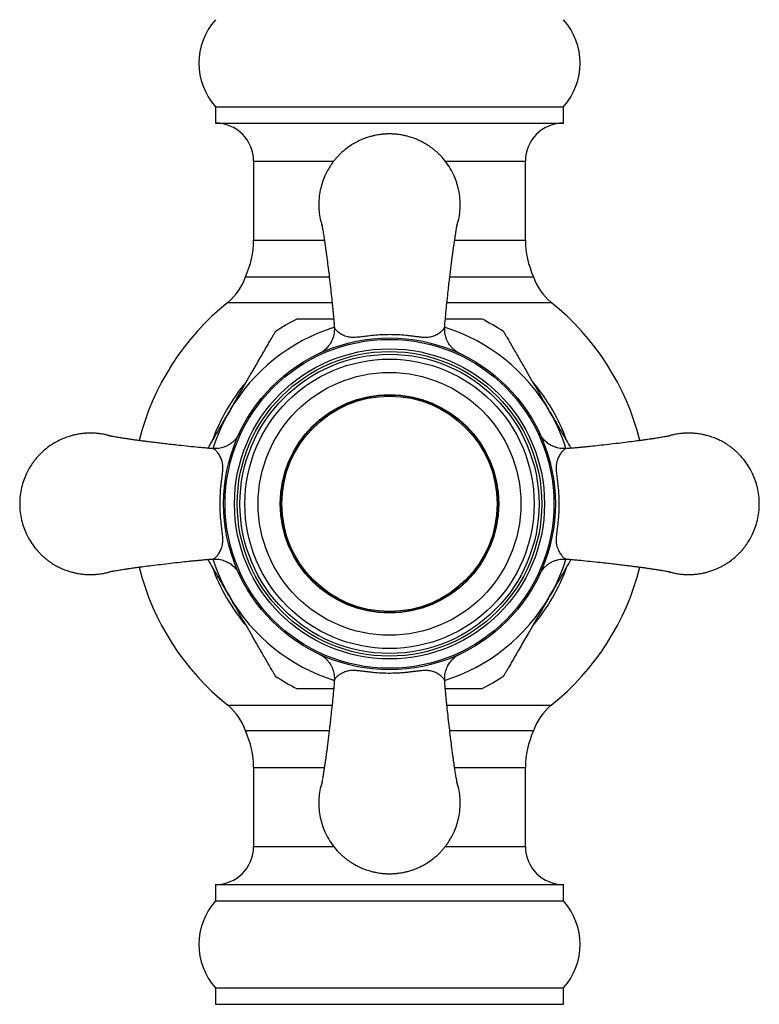
# Model space of a CAD drawing. Units: millimetres. Extents: x 80 to 1701, y 102 to 2296.
# Drawn here: x 423 to 491, y 1462 to 1553 of the extents above; entities that cross this region are included whole.
import ezdxf

# ---------------------------------------------------------------- set-up
doc = ezdxf.new("R2010")
doc.units = ezdxf.units.MM
doc.header["$LTSCALE"] = 8

msp = doc.modelspace()

# ---------------------------------------------------------------- linework, layer by layer
at = {"color": 7, "linetype": 'Continuous', "lineweight": 25}
for p, q in [((440.775, 1544.714), (440.775, 1543.214)), ((440.775, 1544.714), (472.775, 1544.714)), ((472.775, 1543.214), (472.775, 1544.714)), ((440.775, 1543.214), (472.775, 1543.214)), ((444.275, 1539.714), (444.275, 1532.459)), ((469.275, 1532.459), (469.275, 1539.714)), ((443.532, 1529.092), (451.225, 1529.092)), ((462.327, 1529.092), (470.019, 1529.092)), ((451.708, 1524.462), (451.717, 1524.429)), ((461.833, 1524.431), (461.842, 1524.462)), ((440.559, 1513.272), (440.528, 1513.281)), ((473.023, 1513.282), (472.99, 1513.273)), ((440.528, 1503.147), (440.561, 1503.156)), ((472.992, 1503.157), (473.023, 1503.148)), ((451.714, 1491.998), (451.707, 1491.966)), ((461.84, 1491.966), (461.827, 1492.001)), ((451.224, 1487.337), (443.532, 1487.337)), ((470.019, 1487.337), (462.325, 1487.337)), ((444.275, 1483.97), (444.275, 1476.714)), ((469.275, 1476.714), (469.275, 1483.97)), ((440.775, 1473.214), (440.775, 1471.714)), ((440.775, 1473.214), (472.775, 1473.214)), ((472.775, 1471.714), (472.775, 1473.214)), ((440.775, 1471.714), (472.775, 1471.714)), ((440.775, 1463.714), (440.775, 1462.214)), ((440.775, 1463.714), (472.775, 1463.714)), ((472.775, 1462.214), (472.775, 1463.714)), ((440.775, 1462.214), (472.775, 1462.214))]:
    msp.add_line(p, q, dxfattribs=at)
at = {"color": 8, "linetype": 'Continuous', "lineweight": 25}
for p, q in [((444.275, 1539.714), (451.646, 1539.714)), ((461.897, 1539.714), (469.275, 1539.714)), ((444.275, 1532.459), (450.778, 1532.459)), ((462.774, 1532.459), (469.275, 1532.459)), ((441.906, 1526.734), (451.492, 1526.734)), ((462.064, 1526.734), (471.645, 1526.734)), ((441.906, 1489.695), (451.485, 1489.695)), ((462.057, 1489.695), (471.645, 1489.695)), ((444.275, 1483.97), (450.777, 1483.97)), ((462.773, 1483.97), (469.275, 1483.97)), ((444.275, 1476.714), (451.653, 1476.714)), ((461.904, 1476.714), (469.275, 1476.714))]:
    msp.add_line(p, q, dxfattribs=at)
at = {"color": 7, "linetype": 'Continuous', "lineweight": 25}
for radius in [15.25, 15.116, 14.25, 14, 13.75, 13.3, 12.078, 10.05, 10, 9.9]:
    msp.add_circle((456.775, 1508.214), radius, dxfattribs=at)
for centre, radius, start, end in [((445.248, 1548.714), 6, 138.18969, 221.81031), ((468.303, 1548.714), 6, 318.18969, 41.81031), ((440.775, 1539.714), 3.5, 0, 90), ((472.775, 1539.714), 3.5, 90, 180), ((436.275, 1532.459), 8, 335.10807, 0), ((477.275, 1532.459), 8, 180, 204.89193), ((438.775, 1530.632), 5, 308.76201, 342.05734), ((474.775, 1530.632), 5, 197.94266, 231.23799), ((456.775, 1508.214), 23.75, 128.76201, 165.82492), ((456.775, 1508.214), 23.75, 14.17271, 51.23799), ((456.775, 1508.214), 18.99, 116.43328, 123.55695), ((456.775, 1508.214), 18.99, 56.43532, 63.55433), ((456.775, 1508.214), 23.75, 194.17742, 231.23799), ((456.775, 1508.214), 23.75, 308.76201, 345.82729), ((456.775, 1508.214), 18.99, 236.43535, 243.55458), ((456.775, 1508.214), 18.99, 296.43298, 303.55671), ((438.775, 1485.797), 5, 17.94266, 51.23799), ((474.775, 1485.797), 5, 128.76201, 162.05734), ((436.275, 1483.97), 8, 0, 24.89193), ((477.275, 1483.97), 8, 155.10807, 180), ((440.775, 1476.714), 3.5, 270, 0), ((472.775, 1476.714), 3.5, 180, 270), ((445.248, 1467.714), 6, 138.18969, 221.81031), ((468.303, 1467.714), 6, 318.18969, 41.81031)]:
    msp.add_arc(centre, radius, start, end, dxfattribs=at)
at = {"color": 8, "linetype": 'Continuous', "lineweight": 25}
for radius, start, end in [(17, 107.34996, 150), (17, 30, 72.65146), (17.294, 139.54631, 160.48504), (17.294, 19.56108, 40.50163), (17, 150, 162.68367), (17, 17.34431, 30), (17.294, 199.5387, 220.47697), (17, 197.32066, 210), (17.294, 319.56824, 340.51017), (17, 330, 342.65386), (17, 210, 252.65299), (17, 287.3084, 330)]:
    msp.add_arc((456.775, 1508.214), radius, start, end, dxfattribs=at)
at = {"color": 7, "linetype": 'Continuous', "lineweight": 25}
for points, knots in [([(463.275, 1535.714), (463.266, 1535.974), (463.249, 1536.481), (463.114, 1537.21), (462.916, 1537.881), (462.639, 1538.551), (462.281, 1539.199), (461.846, 1539.802), (461.46, 1540.229), (461.153, 1540.523), (460.93, 1540.716), (460.71, 1540.89), (460.496, 1541.047), (460.287, 1541.186), (460.007, 1541.358), (459.669, 1541.541), (459.312, 1541.702), (459.027, 1541.814), (458.8, 1541.892), (458.592, 1541.957), (458.403, 1542.008), (458.234, 1542.049), (458.053, 1542.089), (457.856, 1542.125), (457.649, 1542.156), (457.445, 1542.181), (457.286, 1542.195), (457.161, 1542.203), (457.073, 1542.208), (456.98, 1542.211), (456.878, 1542.214), (456.795, 1542.215), (456.73, 1542.214), (456.685, 1542.214), (456.638, 1542.213), (456.589, 1542.212), (456.52, 1542.21), (456.442, 1542.206), (456.339, 1542.2), (456.23, 1542.192), (456.118, 1542.181), (455.981, 1542.166), (455.805, 1542.143), (455.6, 1542.108), (455.357, 1542.06), (455.07, 1541.99), (454.697, 1541.878), (454.386, 1541.762), (454.154, 1541.663), (454.014, 1541.6), (453.867, 1541.528), (453.712, 1541.448), (453.55, 1541.359), (453.381, 1541.259), (453.092, 1541.076), (452.676, 1540.774), (452.307, 1540.443), (452.07, 1540.2), (451.962, 1540.084), (451.854, 1539.962), (451.747, 1539.834), (451.64, 1539.7), (451.534, 1539.561), (451.366, 1539.325), (451.144, 1538.976), (450.877, 1538.468), (450.635, 1537.881), (450.436, 1537.21), (450.306, 1536.481), (450.259, 1535.714), (450.308, 1534.949), (450.414, 1534.306), (450.53, 1533.935), (450.573, 1533.8)], [0, 0, 0, 0, 0.0348651, 0.06792, 0.0991643, 0.1285977, 0.1650143, 0.198213, 0.2281927, 0.2420377, 0.2552257, 0.2677569, 0.279631, 0.2908482, 0.3014084, 0.3236964, 0.3423358, 0.354024, 0.3647385, 0.3744793, 0.3832464, 0.3910396, 0.3978591, 0.4079965, 0.4179707, 0.4258909, 0.4355661, 0.4394281, 0.4427704, 0.4473139, 0.4518997, 0.4564885, 0.4585025, 0.4605107, 0.4625632, 0.4648296, 0.4671363, 0.4717142, 0.475392, 0.4809533, 0.486415, 0.4904847, 0.4993525, 0.510272, 0.5184074, 0.5325466, 0.5499563, 0.5706358, 0.5769931, 0.583833, 0.5911555, 0.5989606, 0.6072483, 0.6160185, 0.6252714, 0.6531956, 0.684765, 0.6916694, 0.6987594, 0.7060351, 0.7134965, 0.7211435, 0.7289762, 0.7369945, 0.7599969, 0.7844022, 0.8138355, 0.8450795, 0.8781339, 0.9129983, 0.947864, 0.9809192, 1, 1, 1, 1]), ([(462.978, 1533.8), (463.02, 1533.935), (463.136, 1534.306), (463.247, 1534.949), (463.266, 1535.455), (463.275, 1535.714)], [0, 0, 0, 0, 0.2193, 0.599246, 1, 1, 1, 1]), ([(450.52, 1534.015), (450.519, 1534.016), (450.519, 1534.02), (450.522, 1534.01), (450.526, 1533.994), (450.53, 1533.975), (450.534, 1533.956), (450.544, 1533.905), (450.562, 1533.815), (450.583, 1533.699), (450.61, 1533.551), (450.643, 1533.361), (450.681, 1533.132), (450.721, 1532.889), (450.756, 1532.663), (450.783, 1532.49), (450.8, 1532.372), (450.811, 1532.294), (450.83, 1532.168), (450.86, 1531.961), (450.905, 1531.646), (450.958, 1531.264), (451.027, 1530.745), (451.114, 1530.065), (451.217, 1529.225), (451.322, 1528.355), (451.418, 1527.489), (451.492, 1526.794), (451.545, 1526.268), (451.582, 1525.887), (451.614, 1525.528), (451.646, 1525.168), (451.679, 1524.797), (451.699, 1524.551), (451.709, 1524.428)], [0, 0, 0, 0, 0.003306, 0.029682, 0.050821, 0.066781, 0.078892, 0.104661, 0.133467, 0.154831, 0.180025, 0.209381, 0.237918, 0.268695, 0.294434, 0.313559, 0.32607, 0.334639, 0.345058, 0.368445, 0.398632, 0.434009, 0.471168, 0.534644, 0.603883, 0.677963, 0.7482, 0.811071, 0.845937, 0.877156, 0.904739, 0.933785, 0.96696, 1, 1, 1, 1]), ([(461.843, 1524.43), (461.853, 1524.557), (461.877, 1524.843), (461.919, 1525.301), (461.976, 1525.912), (462.052, 1526.669), (462.14, 1527.505), (462.223, 1528.253), (462.292, 1528.853), (462.355, 1529.388), (462.418, 1529.9), (462.477, 1530.378), (462.533, 1530.819), (462.583, 1531.191), (462.631, 1531.541), (462.682, 1531.905), (462.74, 1532.3), (462.801, 1532.703), (462.859, 1533.071), (462.91, 1533.373), (462.95, 1533.607), (462.982, 1533.78), (463.004, 1533.896), (463.016, 1533.953), (463.02, 1533.974), (463.024, 1533.992), (463.029, 1534.009), (463.031, 1534.019), (463.031, 1534.016), (463.031, 1534.015)], [0, 0, 0, 0, 0.034975, 0.078598, 0.119041, 0.19001, 0.26505, 0.319921, 0.369132, 0.41023, 0.449179, 0.492486, 0.52506, 0.556565, 0.58715, 0.621284, 0.660714, 0.705336, 0.749896, 0.790873, 0.828421, 0.862647, 0.893203, 0.919986, 0.932189, 0.947892, 0.968885, 0.995225, 1, 1, 1, 1]), ([(448.324, 1525.214), (448.324, 1525.214), (448.323, 1525.214), (448.412, 1525.214), (448.578, 1525.214), (448.842, 1525.214), (449.17, 1525.214), (449.507, 1525.214), (449.942, 1525.214), (450.507, 1525.214), (451.12, 1525.214), (451.495, 1525.214), (451.642, 1525.214)], [0, 0, 0, 0, 0.061735, 0.142486, 0.225348, 0.332488, 0.442698, 0.52231, 0.602559, 0.766559, 0.90849, 1, 1, 1, 1]), ([(461.911, 1525.214), (461.988, 1525.214), (462.248, 1525.214), (462.68, 1525.214), (463.204, 1525.214), (463.701, 1525.214), (464.162, 1525.214), (464.568, 1525.214), (464.908, 1525.214), (465.121, 1525.214), (465.225, 1525.214), (465.229, 1525.214), (465.231, 1525.214)], [0, 0, 0, 0, 0.0475989, 0.1611148, 0.2764698, 0.3927399, 0.5064593, 0.6220517, 0.7359905, 0.8540676, 0.9352728, 1, 1, 1, 1]), ([(442.053, 1516.714), (442.221, 1517.005), (442.557, 1517.588), (443.063, 1518.463), (443.568, 1519.338), (444.022, 1520.124), (444.422, 1520.817), (444.77, 1521.42), (445.111, 1522.011), (445.412, 1522.532), (445.669, 1522.977), (445.879, 1523.342), (446.061, 1523.656), (446.187, 1523.875), (446.258, 1523.997), (446.286, 1524.047), (446.281, 1524.038), (446.28, 1524.037)], [0, 0, 0, 0, 0.09758, 0.195413, 0.294173, 0.393352, 0.463969, 0.534902, 0.607219, 0.680278, 0.735924, 0.792352, 0.84809, 0.905547, 0.946461, 0.988514, 1, 1, 1, 1]), ([(451.693, 1524.461), (451.698, 1524.405), (451.71, 1524.259), (451.696, 1524.025), (451.658, 1523.766), (451.593, 1523.519), (451.508, 1523.287), (451.403, 1523.072), (451.284, 1522.875), (451.153, 1522.698), (451.016, 1522.542), (450.876, 1522.407), (450.739, 1522.293), (450.611, 1522.201), (450.503, 1522.132), (450.42, 1522.084), (450.365, 1522.055), (450.333, 1522.038), (450.322, 1522.033), (450.318, 1522.031)], [0, 0, 0, 0, 0.056444, 0.146095, 0.233379, 0.318238, 0.400558, 0.480154, 0.556769, 0.630046, 0.699508, 0.764518, 0.824213, 0.877374, 0.921866, 0.953453, 0.9731, 0.987883, 1, 1, 1, 1]), ([(463.238, 1522.028), (463.236, 1522.029), (463.229, 1522.033), (463.198, 1522.049), (463.141, 1522.079), (463.044, 1522.134), (462.905, 1522.224), (462.727, 1522.36), (462.544, 1522.531), (462.377, 1522.724), (462.232, 1522.93), (462.106, 1523.152), (462, 1523.395), (461.919, 1523.655), (461.867, 1523.925), (461.843, 1524.196), (461.852, 1524.375), (461.857, 1524.461)], [0, 0, 0, 0, 0.0065225, 0.021037, 0.0440697, 0.0740977, 0.1336714, 0.2095032, 0.297377, 0.3840045, 0.4639102, 0.549739, 0.6384379, 0.7290114, 0.8208025, 0.9134036, 1, 1, 1, 1]), ([(467.272, 1524.034), (467.27, 1524.037), (467.265, 1524.046), (467.296, 1523.993), (467.364, 1523.875), (467.48, 1523.673), (467.663, 1523.357), (467.915, 1522.92), (468.216, 1522.399), (468.523, 1521.867), (468.826, 1521.342), (469.141, 1520.797), (469.519, 1520.141), (469.962, 1519.375), (470.468, 1518.498), (470.981, 1517.609), (471.325, 1517.013), (471.498, 1516.714)], [0, 0, 0, 0, 0.014497, 0.054915, 0.096472, 0.146924, 0.198832, 0.271937, 0.347031, 0.410022, 0.473515, 0.538172, 0.603096, 0.701334, 0.800043, 0.89988, 1, 1, 1, 1]), ([(440.094, 1513.321), (440.247, 1513.586), (440.576, 1514.156), (441.09, 1515.047), (441.591, 1515.913), (441.912, 1516.47), (442.053, 1516.714)], [0, 0, 0, 0, 0.237824, 0.511379, 0.785969, 1, 1, 1, 1]), ([(471.498, 1516.714), (471.716, 1516.337), (472.08, 1515.707), (472.588, 1514.827), (473.021, 1514.076), (473.312, 1513.572), (473.456, 1513.323), (473.458, 1513.32)], [0, 0, 0, 0, 0.331478, 0.55245, 0.773954, 0.997542, 1, 1, 1, 1]), ([(429.275, 1514.714), (429.26, 1514.714), (429.23, 1514.714), (429.185, 1514.714), (429.138, 1514.713), (429.089, 1514.712), (429.02, 1514.71), (428.942, 1514.706), (428.839, 1514.7), (428.73, 1514.692), (428.618, 1514.681), (428.481, 1514.666), (428.305, 1514.643), (428.1, 1514.608), (427.857, 1514.56), (427.57, 1514.49), (427.197, 1514.378), (426.886, 1514.262), (426.654, 1514.163), (426.514, 1514.1), (426.367, 1514.028), (426.212, 1513.948), (426.05, 1513.859), (425.881, 1513.759), (425.592, 1513.576), (425.176, 1513.274), (424.807, 1512.943), (424.57, 1512.7), (424.462, 1512.584), (424.354, 1512.462), (424.247, 1512.334), (424.14, 1512.2), (424.034, 1512.061), (423.866, 1511.825), (423.644, 1511.476), (423.377, 1510.968), (423.135, 1510.381), (422.936, 1509.71), (422.806, 1508.981), (422.76, 1508.214), (422.806, 1507.448), (422.936, 1506.719), (423.135, 1506.047), (423.412, 1505.378), (423.77, 1504.73), (424.205, 1504.127), (424.59, 1503.7), (424.898, 1503.406), (425.121, 1503.213), (425.34, 1503.039), (425.555, 1502.882), (425.764, 1502.743), (426.043, 1502.571), (426.381, 1502.388), (426.739, 1502.226), (427.024, 1502.115), (427.25, 1502.037), (427.459, 1501.972), (427.648, 1501.921), (427.817, 1501.879), (427.997, 1501.84), (428.195, 1501.804), (428.401, 1501.772), (428.605, 1501.748), (428.765, 1501.734), (428.89, 1501.726), (428.978, 1501.721), (429.071, 1501.717), (429.173, 1501.715), (429.256, 1501.714), (429.32, 1501.715), (429.366, 1501.715), (429.413, 1501.716), (429.462, 1501.717), (429.53, 1501.719), (429.609, 1501.723), (429.712, 1501.729), (429.821, 1501.737), (429.933, 1501.748), (430.069, 1501.763), (430.246, 1501.786), (430.451, 1501.82), (430.693, 1501.87), (430.935, 1501.926), (431.114, 1501.982), (431.192, 1502.006)], [0, 0, 0, 0, 0.002014, 0.004022, 0.006074, 0.008341, 0.010647, 0.015225, 0.018903, 0.024464, 0.029925, 0.033995, 0.042862, 0.053781, 0.061916, 0.076055, 0.093464, 0.114142, 0.1205, 0.127339, 0.134661, 0.142466, 0.150753, 0.159523, 0.168776, 0.196699, 0.228267, 0.235171, 0.242261, 0.249536, 0.256997, 0.264644, 0.272476, 0.280494, 0.303496, 0.3279, 0.357332, 0.388575, 0.421628, 0.456491, 0.491355, 0.524409, 0.555652, 0.585084, 0.621499, 0.654696, 0.684674, 0.698518, 0.711706, 0.724236, 0.73611, 0.747327, 0.757886, 0.780173, 0.798812, 0.8105, 0.821214, 0.830954, 0.839721, 0.847514, 0.854333, 0.86447, 0.874444, 0.882364, 0.892038, 0.8959, 0.899242, 0.903786, 0.908371, 0.91296, 0.914974, 0.916982, 0.919034, 0.921301, 0.923607, 0.928185, 0.931863, 0.937424, 0.942885, 0.946955, 0.955822, 0.966741, 0.974876, 0.989015, 1, 1, 1, 1]), ([(431.192, 1514.424), (431.157, 1514.436), (431.059, 1514.466), (430.903, 1514.508), (430.734, 1514.549), (430.553, 1514.588), (430.356, 1514.625), (430.149, 1514.656), (429.945, 1514.681), (429.786, 1514.695), (429.661, 1514.703), (429.573, 1514.708), (429.498, 1514.711), (429.426, 1514.713), (429.373, 1514.714), (429.321, 1514.714), (429.291, 1514.714), (429.275, 1514.714)], [0, 0, 0, 0, 0.0578212, 0.158543, 0.2480772, 0.3264237, 0.4428893, 0.5574801, 0.6484729, 0.7596287, 0.803998, 0.8423964, 0.8945946, 0.92005, 0.9530108, 0.9764776, 1, 1, 1, 1]), ([(440.56, 1513.282), (440.433, 1513.292), (440.147, 1513.316), (439.689, 1513.358), (439.078, 1513.416), (438.321, 1513.491), (437.485, 1513.579), (436.737, 1513.662), (436.136, 1513.731), (435.602, 1513.794), (435.089, 1513.857), (434.612, 1513.916), (434.171, 1513.972), (433.799, 1514.022), (433.448, 1514.07), (433.085, 1514.121), (432.69, 1514.179), (432.287, 1514.24), (431.919, 1514.299), (431.617, 1514.349), (431.383, 1514.389), (431.21, 1514.421), (431.094, 1514.444), (431.037, 1514.455), (431.016, 1514.46), (430.997, 1514.464), (430.981, 1514.468), (430.971, 1514.47), (430.974, 1514.47), (430.975, 1514.47)], [0, 0, 0, 0, 0.034975, 0.078598, 0.119041, 0.19001, 0.26505, 0.319921, 0.369132, 0.41023, 0.449179, 0.492486, 0.52506, 0.556565, 0.58715, 0.621284, 0.660714, 0.705336, 0.749896, 0.790873, 0.828421, 0.862647, 0.893203, 0.919986, 0.932189, 0.947892, 0.968885, 0.995225, 1, 1, 1, 1]), ([(442.962, 1514.677), (442.961, 1514.675), (442.957, 1514.668), (442.941, 1514.637), (442.911, 1514.58), (442.856, 1514.483), (442.766, 1514.344), (442.63, 1514.166), (442.459, 1513.983), (442.266, 1513.816), (442.06, 1513.671), (441.838, 1513.545), (441.594, 1513.439), (441.335, 1513.358), (441.065, 1513.306), (440.794, 1513.282), (440.615, 1513.291), (440.529, 1513.296)], [0, 0, 0, 0, 0.0065225, 0.021037, 0.0440697, 0.0740977, 0.1336714, 0.2095032, 0.297377, 0.3840045, 0.4639102, 0.549739, 0.6384379, 0.7290114, 0.8208025, 0.9134036, 1, 1, 1, 1]), ([(473.022, 1513.297), (472.966, 1513.292), (472.82, 1513.28), (472.586, 1513.294), (472.327, 1513.332), (472.08, 1513.396), (471.848, 1513.482), (471.633, 1513.587), (471.436, 1513.706), (471.259, 1513.837), (471.103, 1513.974), (470.968, 1514.114), (470.854, 1514.251), (470.762, 1514.378), (470.692, 1514.487), (470.645, 1514.57), (470.616, 1514.625), (470.599, 1514.657), (470.594, 1514.667), (470.592, 1514.672)], [0, 0, 0, 0, 0.056444, 0.146095, 0.233379, 0.318238, 0.400558, 0.480154, 0.556769, 0.630046, 0.699508, 0.764518, 0.824213, 0.877374, 0.921866, 0.953453, 0.9731, 0.987883, 1, 1, 1, 1]), ([(482.576, 1514.47), (482.577, 1514.47), (482.581, 1514.471), (482.571, 1514.468), (482.555, 1514.464), (482.536, 1514.46), (482.517, 1514.456), (482.466, 1514.445), (482.376, 1514.428), (482.26, 1514.406), (482.112, 1514.38), (481.922, 1514.347), (481.693, 1514.308), (481.45, 1514.269), (481.224, 1514.234), (481.051, 1514.207), (480.933, 1514.19), (480.855, 1514.178), (480.729, 1514.16), (480.521, 1514.13), (480.207, 1514.085), (479.825, 1514.032), (479.306, 1513.963), (478.626, 1513.876), (477.786, 1513.773), (476.916, 1513.668), (476.05, 1513.571), (475.355, 1513.498), (474.829, 1513.445), (474.448, 1513.408), (474.089, 1513.376), (473.729, 1513.344), (473.358, 1513.311), (473.112, 1513.291), (472.989, 1513.28)], [0, 0, 0, 0, 0.003306, 0.029682, 0.050821, 0.066781, 0.078892, 0.104661, 0.133467, 0.154831, 0.180025, 0.209381, 0.237918, 0.268695, 0.294434, 0.313559, 0.32607, 0.334639, 0.345058, 0.368445, 0.398632, 0.434009, 0.471168, 0.534644, 0.603883, 0.677963, 0.7482, 0.811071, 0.845937, 0.877156, 0.904739, 0.933785, 0.96696, 1, 1, 1, 1]), ([(484.275, 1501.714), (484.29, 1501.714), (484.32, 1501.715), (484.366, 1501.715), (484.413, 1501.716), (484.462, 1501.717), (484.53, 1501.719), (484.609, 1501.723), (484.712, 1501.729), (484.821, 1501.737), (484.933, 1501.748), (485.069, 1501.763), (485.246, 1501.786), (485.451, 1501.82), (485.694, 1501.869), (485.981, 1501.939), (486.354, 1502.051), (486.665, 1502.167), (486.897, 1502.266), (487.036, 1502.329), (487.184, 1502.401), (487.339, 1502.481), (487.501, 1502.57), (487.67, 1502.67), (487.959, 1502.853), (488.374, 1503.155), (488.744, 1503.486), (488.981, 1503.729), (489.089, 1503.845), (489.197, 1503.967), (489.304, 1504.095), (489.411, 1504.229), (489.516, 1504.368), (489.684, 1504.604), (489.906, 1504.953), (490.173, 1505.46), (490.416, 1506.048), (490.615, 1506.719), (490.745, 1507.448), (490.791, 1508.214), (490.745, 1508.981), (490.615, 1509.71), (490.416, 1510.381), (490.139, 1511.051), (489.781, 1511.699), (489.346, 1512.302), (488.96, 1512.729), (488.653, 1513.023), (488.43, 1513.216), (488.21, 1513.39), (487.996, 1513.547), (487.787, 1513.686), (487.507, 1513.858), (487.169, 1514.041), (486.812, 1514.202), (486.527, 1514.314), (486.3, 1514.392), (486.092, 1514.457), (485.903, 1514.508), (485.734, 1514.549), (485.553, 1514.589), (485.356, 1514.625), (485.149, 1514.656), (484.945, 1514.681), (484.786, 1514.695), (484.661, 1514.703), (484.573, 1514.708), (484.48, 1514.711), (484.378, 1514.714), (484.295, 1514.715), (484.23, 1514.714), (484.185, 1514.714), (484.138, 1514.713), (484.089, 1514.712), (484.02, 1514.71), (483.942, 1514.706), (483.839, 1514.7), (483.73, 1514.692), (483.618, 1514.681), (483.481, 1514.666), (483.305, 1514.643), (483.1, 1514.609), (482.857, 1514.559), (482.616, 1514.503), (482.437, 1514.447), (482.359, 1514.423)], [0, 0, 0, 0, 0.002014, 0.004022, 0.006074, 0.008341, 0.010647, 0.015225, 0.018903, 0.024464, 0.029925, 0.033995, 0.042862, 0.053781, 0.061916, 0.076055, 0.093464, 0.114142, 0.1205, 0.127339, 0.134661, 0.142466, 0.150753, 0.159523, 0.168776, 0.196699, 0.228267, 0.235171, 0.242261, 0.249536, 0.256997, 0.264644, 0.272476, 0.280494, 0.303496, 0.3279, 0.357332, 0.388575, 0.421628, 0.456491, 0.491355, 0.524409, 0.555652, 0.585084, 0.621499, 0.654696, 0.684674, 0.698518, 0.711706, 0.724236, 0.73611, 0.747327, 0.757886, 0.780173, 0.798812, 0.8105, 0.821214, 0.830954, 0.839721, 0.847514, 0.854333, 0.86447, 0.874444, 0.882364, 0.892038, 0.8959, 0.899242, 0.903786, 0.908371, 0.91296, 0.914974, 0.916982, 0.919034, 0.921301, 0.923607, 0.928185, 0.931863, 0.937424, 0.942885, 0.946955, 0.955822, 0.966741, 0.974876, 0.989015, 1, 1, 1, 1]), ([(430.975, 1501.959), (430.974, 1501.959), (430.97, 1501.958), (430.98, 1501.961), (430.996, 1501.965), (431.014, 1501.969), (431.034, 1501.973), (431.085, 1501.984), (431.175, 1502.001), (431.29, 1502.023), (431.438, 1502.049), (431.629, 1502.082), (431.858, 1502.12), (432.101, 1502.16), (432.327, 1502.195), (432.5, 1502.222), (432.618, 1502.239), (432.696, 1502.251), (432.822, 1502.269), (433.029, 1502.299), (433.344, 1502.344), (433.726, 1502.397), (434.245, 1502.466), (434.925, 1502.553), (435.765, 1502.656), (436.635, 1502.761), (437.5, 1502.857), (438.195, 1502.931), (438.722, 1502.984), (439.102, 1503.021), (439.461, 1503.053), (439.822, 1503.085), (440.193, 1503.118), (440.439, 1503.138), (440.562, 1503.148)], [0, 0, 0, 0, 0.003306, 0.029682, 0.050821, 0.066781, 0.078892, 0.104661, 0.133467, 0.154831, 0.180025, 0.209381, 0.237918, 0.268695, 0.294434, 0.313559, 0.32607, 0.334639, 0.345058, 0.368445, 0.398632, 0.434009, 0.471168, 0.534644, 0.603883, 0.677963, 0.7482, 0.811071, 0.845937, 0.877156, 0.904739, 0.933785, 0.96696, 1, 1, 1, 1]), ([(442.053, 1499.714), (441.835, 1500.092), (441.471, 1500.722), (440.963, 1501.602), (440.53, 1502.353), (440.238, 1502.857), (440.095, 1503.106), (440.093, 1503.109)], [0, 0, 0, 0, 0.331478, 0.55245, 0.773954, 0.997542, 1, 1, 1, 1]), ([(440.529, 1503.132), (440.585, 1503.137), (440.731, 1503.149), (440.965, 1503.135), (441.224, 1503.097), (441.471, 1503.032), (441.703, 1502.947), (441.918, 1502.842), (442.115, 1502.723), (442.291, 1502.592), (442.448, 1502.455), (442.583, 1502.315), (442.697, 1502.178), (442.789, 1502.05), (442.858, 1501.942), (442.906, 1501.859), (442.935, 1501.804), (442.951, 1501.772), (442.957, 1501.761), (442.959, 1501.757)], [0, 0, 0, 0, 0.056444, 0.146095, 0.233379, 0.318238, 0.400558, 0.480154, 0.556769, 0.630046, 0.699508, 0.764518, 0.824213, 0.877374, 0.921866, 0.953453, 0.9731, 0.987883, 1, 1, 1, 1]), ([(470.589, 1501.751), (470.59, 1501.754), (470.594, 1501.761), (470.609, 1501.792), (470.64, 1501.849), (470.695, 1501.946), (470.785, 1502.085), (470.921, 1502.263), (471.092, 1502.446), (471.285, 1502.613), (471.491, 1502.758), (471.713, 1502.884), (471.956, 1502.989), (472.216, 1503.07), (472.486, 1503.123), (472.757, 1503.147), (472.936, 1503.138), (473.022, 1503.133)], [0, 0, 0, 0, 0.006523, 0.021037, 0.04407, 0.074098, 0.133671, 0.209503, 0.297377, 0.384004, 0.46391, 0.549739, 0.638438, 0.729011, 0.820802, 0.913403, 1, 1, 1, 1]), ([(473.457, 1503.107), (473.304, 1502.842), (472.975, 1502.273), (472.461, 1501.382), (471.96, 1500.515), (471.639, 1499.958), (471.498, 1499.714)], [0, 0, 0, 0, 0.237824, 0.511379, 0.785969, 1, 1, 1, 1]), ([(472.991, 1503.147), (473.118, 1503.137), (473.404, 1503.113), (473.861, 1503.071), (474.473, 1503.013), (475.229, 1502.938), (476.066, 1502.85), (476.814, 1502.767), (477.414, 1502.698), (477.949, 1502.635), (478.461, 1502.572), (478.939, 1502.513), (479.38, 1502.457), (479.752, 1502.407), (480.102, 1502.359), (480.466, 1502.308), (480.861, 1502.25), (481.264, 1502.189), (481.632, 1502.13), (481.934, 1502.08), (482.168, 1502.039), (482.341, 1502.008), (482.457, 1501.985), (482.514, 1501.974), (482.535, 1501.969), (482.553, 1501.965), (482.57, 1501.961), (482.58, 1501.958), (482.577, 1501.959), (482.576, 1501.959)], [0, 0, 0, 0, 0.034975, 0.078597, 0.119041, 0.19001, 0.26505, 0.319921, 0.369132, 0.41023, 0.449179, 0.492486, 0.525059, 0.556565, 0.58715, 0.621284, 0.660714, 0.705336, 0.749896, 0.790873, 0.828421, 0.862647, 0.893203, 0.919986, 0.932189, 0.947892, 0.968885, 0.995225, 1, 1, 1, 1]), ([(482.358, 1502.005), (482.394, 1501.993), (482.492, 1501.963), (482.648, 1501.921), (482.817, 1501.879), (482.997, 1501.84), (483.195, 1501.804), (483.401, 1501.772), (483.605, 1501.748), (483.765, 1501.734), (483.89, 1501.726), (483.978, 1501.721), (484.053, 1501.718), (484.125, 1501.716), (484.178, 1501.715), (484.23, 1501.715), (484.26, 1501.714), (484.275, 1501.714)], [0, 0, 0, 0, 0.057821, 0.158543, 0.248077, 0.326424, 0.442889, 0.55748, 0.648473, 0.759629, 0.803998, 0.842396, 0.894595, 0.92005, 0.953011, 0.976478, 1, 1, 1, 1]), ([(446.279, 1492.395), (446.28, 1492.392), (446.286, 1492.382), (446.255, 1492.436), (446.187, 1492.554), (446.071, 1492.756), (445.888, 1493.072), (445.636, 1493.509), (445.335, 1494.03), (445.028, 1494.562), (444.725, 1495.087), (444.41, 1495.632), (444.031, 1496.288), (443.589, 1497.054), (443.082, 1497.931), (442.57, 1498.82), (442.225, 1499.416), (442.053, 1499.714)], [0, 0, 0, 0, 0.014511, 0.054929, 0.096485, 0.1469361, 0.1988434, 0.2719476, 0.3470399, 0.4100303, 0.4735222, 0.5381782, 0.6031016, 0.701338, 0.8000458, 0.899881, 1, 1, 1, 1]), ([(471.498, 1499.714), (471.33, 1499.423), (470.993, 1498.841), (470.488, 1497.966), (469.983, 1497.091), (469.529, 1496.305), (469.129, 1495.612), (468.781, 1495.009), (468.44, 1494.418), (468.139, 1493.897), (467.882, 1493.452), (467.671, 1493.087), (467.49, 1492.773), (467.364, 1492.554), (467.293, 1492.432), (467.264, 1492.382), (467.269, 1492.39), (467.27, 1492.392)], [0, 0, 0, 0, 0.09758, 0.195413, 0.294173, 0.393352, 0.463969, 0.534902, 0.607219, 0.680278, 0.735925, 0.792353, 0.84809, 0.905548, 0.946462, 0.988515, 1, 1, 1, 1]), ([(450.319, 1494.398), (450.321, 1494.396), (450.328, 1494.393), (450.36, 1494.377), (450.416, 1494.347), (450.506, 1494.296), (450.645, 1494.206), (450.821, 1494.073), (451.007, 1493.898), (451.172, 1493.709), (451.318, 1493.503), (451.443, 1493.282), (451.55, 1493.039), (451.631, 1492.781), (451.684, 1492.511), (451.71, 1492.237), (451.701, 1492.056), (451.696, 1491.966)], [0, 0, 0, 0, 0.011, 0.02597, 0.048342, 0.078156, 0.129819, 0.213333, 0.298284, 0.383954, 0.463331, 0.548713, 0.637018, 0.72723, 0.818681, 0.910954, 1, 1, 1, 1]), ([(461.859, 1491.967), (461.854, 1492.022), (461.842, 1492.167), (461.855, 1492.4), (461.893, 1492.66), (461.957, 1492.907), (462.043, 1493.139), (462.147, 1493.355), (462.266, 1493.552), (462.397, 1493.729), (462.535, 1493.886), (462.675, 1494.021), (462.812, 1494.136), (462.941, 1494.229), (463.053, 1494.3), (463.138, 1494.349), (463.195, 1494.379), (463.224, 1494.394), (463.233, 1494.398), (463.235, 1494.399)], [0, 0, 0, 0, 0.055378, 0.145585, 0.233414, 0.318809, 0.401657, 0.481777, 0.558912, 0.632709, 0.702696, 0.768239, 0.828494, 0.882302, 0.927828, 0.961221, 0.981302, 0.995795, 1, 1, 1, 1]), ([(451.708, 1491.998), (451.698, 1491.871), (451.674, 1491.585), (451.632, 1491.128), (451.574, 1490.516), (451.498, 1489.759), (451.41, 1488.922), (451.328, 1488.174), (451.259, 1487.574), (451.195, 1487.039), (451.133, 1486.526), (451.074, 1486.048), (451.017, 1485.608), (450.968, 1485.236), (450.92, 1484.886), (450.868, 1484.522), (450.811, 1484.128), (450.75, 1483.725), (450.691, 1483.357), (450.641, 1483.055), (450.6, 1482.822), (450.569, 1482.648), (450.546, 1482.533), (450.535, 1482.475), (450.53, 1482.455), (450.526, 1482.436), (450.522, 1482.42), (450.519, 1482.409), (450.52, 1482.414), (450.52, 1482.414)], [0, 0, 0, 0, 0.034921, 0.078572, 0.119043, 0.190023, 0.265074, 0.319956, 0.369186, 0.410296, 0.449248, 0.492557, 0.525116, 0.55661, 0.587188, 0.621315, 0.660736, 0.705345, 0.749889, 0.790851, 0.828386, 0.8626, 0.893144, 0.919918, 0.932118, 0.947817, 0.968804, 0.995137, 1, 1, 1, 1]), ([(463.031, 1482.414), (463.031, 1482.413), (463.032, 1482.409), (463.029, 1482.419), (463.025, 1482.435), (463.021, 1482.453), (463.017, 1482.473), (463.006, 1482.524), (462.989, 1482.613), (462.967, 1482.729), (462.941, 1482.877), (462.908, 1483.067), (462.869, 1483.296), (462.83, 1483.539), (462.795, 1483.765), (462.768, 1483.938), (462.751, 1484.056), (462.739, 1484.134), (462.721, 1484.26), (462.691, 1484.468), (462.646, 1484.782), (462.593, 1485.164), (462.524, 1485.682), (462.437, 1486.362), (462.334, 1487.202), (462.229, 1488.071), (462.133, 1488.936), (462.059, 1489.631), (462.006, 1490.158), (461.97, 1490.538), (461.937, 1490.897), (461.905, 1491.257), (461.872, 1491.63), (461.852, 1491.878), (461.841, 1492.002)], [0, 0, 0, 0, 0.003257, 0.029624, 0.050756, 0.066711, 0.078819, 0.104588, 0.133404, 0.154776, 0.179967, 0.209304, 0.237813, 0.268558, 0.294279, 0.313403, 0.325931, 0.33452, 0.344952, 0.368343, 0.398509, 0.43385, 0.470975, 0.534403, 0.603602, 0.677651, 0.747859, 0.810711, 0.845566, 0.876776, 0.904351, 0.93339, 0.966555, 1, 1, 1, 1]), ([(451.64, 1491.214), (451.563, 1491.214), (451.303, 1491.214), (450.871, 1491.214), (450.347, 1491.214), (449.85, 1491.214), (449.389, 1491.214), (448.983, 1491.214), (448.643, 1491.214), (448.43, 1491.214), (448.325, 1491.214), (448.321, 1491.214), (448.32, 1491.214)], [0, 0, 0, 0, 0.047599, 0.161116, 0.276472, 0.392743, 0.506464, 0.622058, 0.735997, 0.854076, 0.935282, 1, 1, 1, 1]), ([(465.227, 1491.214), (465.227, 1491.214), (465.228, 1491.214), (465.139, 1491.214), (464.973, 1491.214), (464.708, 1491.214), (464.381, 1491.214), (464.043, 1491.214), (463.608, 1491.214), (463.044, 1491.214), (462.431, 1491.214), (462.056, 1491.214), (461.909, 1491.214)], [0, 0, 0, 0, 0.061766, 0.142515, 0.225374, 0.332511, 0.442718, 0.522327, 0.602574, 0.766568, 0.908495, 1, 1, 1, 1]), ([(450.275, 1480.714), (450.284, 1480.454), (450.302, 1479.948), (450.437, 1479.219), (450.634, 1478.548), (450.912, 1477.878), (451.27, 1477.23), (451.705, 1476.627), (452.09, 1476.2), (452.398, 1475.906), (452.621, 1475.713), (452.84, 1475.539), (453.055, 1475.382), (453.264, 1475.243), (453.543, 1475.071), (453.881, 1474.888), (454.239, 1474.726), (454.524, 1474.615), (454.75, 1474.537), (454.959, 1474.472), (455.148, 1474.421), (455.317, 1474.379), (455.497, 1474.34), (455.695, 1474.304), (455.901, 1474.272), (456.105, 1474.248), (456.265, 1474.234), (456.39, 1474.226), (456.478, 1474.221), (456.571, 1474.217), (456.673, 1474.215), (456.756, 1474.214), (456.82, 1474.215), (456.866, 1474.215), (456.913, 1474.216), (456.962, 1474.217), (457.03, 1474.219), (457.109, 1474.223), (457.212, 1474.229), (457.321, 1474.237), (457.433, 1474.248), (457.569, 1474.263), (457.746, 1474.286), (457.951, 1474.32), (458.194, 1474.369), (458.481, 1474.439), (458.854, 1474.551), (459.165, 1474.667), (459.397, 1474.766), (459.536, 1474.829), (459.684, 1474.901), (459.839, 1474.981), (460.001, 1475.07), (460.17, 1475.17), (460.459, 1475.353), (460.874, 1475.655), (461.244, 1475.986), (461.481, 1476.229), (461.589, 1476.345), (461.697, 1476.467), (461.804, 1476.595), (461.911, 1476.729), (462.016, 1476.868), (462.184, 1477.104), (462.406, 1477.453), (462.673, 1477.96), (462.916, 1478.548), (463.115, 1479.219), (463.245, 1479.948), (463.292, 1480.715), (463.243, 1481.48), (463.137, 1482.123), (463.02, 1482.494), (462.978, 1482.629)], [0, 0, 0, 0, 0.034865, 0.06792, 0.099164, 0.128598, 0.165014, 0.198213, 0.228193, 0.242038, 0.255226, 0.267757, 0.279631, 0.290848, 0.301408, 0.323696, 0.342336, 0.354024, 0.364739, 0.374479, 0.383246, 0.39104, 0.397859, 0.407996, 0.417971, 0.425891, 0.435566, 0.439428, 0.44277, 0.447314, 0.4519, 0.456489, 0.458502, 0.460511, 0.462563, 0.46483, 0.467136, 0.471714, 0.475392, 0.480953, 0.486415, 0.490485, 0.499352, 0.510272, 0.518407, 0.532547, 0.549956, 0.570636, 0.576993, 0.583833, 0.591155, 0.598961, 0.607248, 0.616019, 0.625271, 0.653196, 0.684765, 0.691669, 0.698759, 0.706035, 0.713497, 0.721144, 0.728976, 0.736994, 0.759997, 0.784402, 0.813836, 0.84508, 0.878134, 0.912998, 0.947864, 0.980919, 1, 1, 1, 1]), ([(450.573, 1482.629), (450.531, 1482.494), (450.414, 1482.123), (450.304, 1481.48), (450.285, 1480.974), (450.275, 1480.714)], [0, 0, 0, 0, 0.2193, 0.599246, 1, 1, 1, 1])]:
    msp.add_open_spline(points, degree=3, knots=knots, dxfattribs=at)
at = {"color": 8, "linetype": 'Continuous', "lineweight": 25}
for points, knots in [([(451.717, 1524.429), (451.721, 1524.41), (451.737, 1524.328), (451.872, 1524.168), (452.125, 1523.958), (452.408, 1523.785), (452.674, 1523.664), (452.915, 1523.587), (453.162, 1523.545), (453.413, 1523.533), (453.645, 1523.538), (453.967, 1523.564), (454.41, 1523.617), (455.007, 1523.694), (455.626, 1523.754), (456.239, 1523.79), (456.596, 1523.794), (456.775, 1523.796)], [0, 0, 0, 0, 0.036768, 0.156593, 0.277428, 0.395875, 0.45558, 0.515256, 0.582641, 0.617156, 0.651652, 0.694051, 0.752519, 0.813003, 0.891963, 0.945735, 1, 1, 1, 1]), ([(456.775, 1523.796), (457.025, 1523.792), (457.53, 1523.784), (458.155, 1523.733), (458.645, 1523.68), (459.03, 1523.632), (459.421, 1523.582), (459.78, 1523.545), (460.08, 1523.531), (460.336, 1523.541), (460.565, 1523.574), (460.84, 1523.646), (461.153, 1523.787), (461.477, 1523.994), (461.699, 1524.191), (461.814, 1524.339), (461.828, 1524.407), (461.833, 1524.431)], [0, 0, 0, 0, 0.075506, 0.152344, 0.191869, 0.231377, 0.279518, 0.32888, 0.371936, 0.415792, 0.46553, 0.515307, 0.61672, 0.742429, 0.868911, 0.954176, 1, 1, 1, 1]), ([(441.194, 1508.214), (441.198, 1508.465), (441.205, 1508.969), (441.257, 1509.594), (441.31, 1510.084), (441.358, 1510.469), (441.407, 1510.86), (441.444, 1511.219), (441.459, 1511.519), (441.449, 1511.775), (441.416, 1512.004), (441.344, 1512.279), (441.203, 1512.592), (440.995, 1512.916), (440.799, 1513.138), (440.651, 1513.253), (440.583, 1513.267), (440.559, 1513.272)], [0, 0, 0, 0, 0.075506, 0.152344, 0.191869, 0.231377, 0.279518, 0.32888, 0.371936, 0.415792, 0.46553, 0.515307, 0.61672, 0.742429, 0.868911, 0.954176, 1, 1, 1, 1]), ([(472.99, 1513.273), (472.971, 1513.269), (472.889, 1513.253), (472.729, 1513.118), (472.519, 1512.864), (472.346, 1512.582), (472.225, 1512.316), (472.148, 1512.075), (472.106, 1511.828), (472.094, 1511.577), (472.099, 1511.345), (472.125, 1511.022), (472.178, 1510.58), (472.254, 1509.983), (472.315, 1509.364), (472.351, 1508.751), (472.355, 1508.394), (472.357, 1508.214)], [0, 0, 0, 0, 0.036768, 0.156593, 0.277428, 0.395875, 0.45558, 0.515256, 0.582641, 0.617156, 0.651652, 0.694051, 0.752519, 0.813003, 0.891963, 0.945735, 1, 1, 1, 1]), ([(440.561, 1503.156), (440.58, 1503.16), (440.662, 1503.176), (440.822, 1503.311), (441.032, 1503.565), (441.205, 1503.847), (441.326, 1504.113), (441.402, 1504.354), (441.445, 1504.601), (441.457, 1504.852), (441.452, 1505.084), (441.426, 1505.406), (441.372, 1505.849), (441.296, 1506.446), (441.236, 1507.065), (441.2, 1507.678), (441.196, 1508.035), (441.194, 1508.214)], [0, 0, 0, 0, 0.036768, 0.156593, 0.277428, 0.395875, 0.45558, 0.515256, 0.582641, 0.617156, 0.651652, 0.694051, 0.752519, 0.813003, 0.891963, 0.945735, 1, 1, 1, 1]), ([(472.357, 1508.214), (472.353, 1507.964), (472.347, 1507.542), (472.303, 1506.956), (472.254, 1506.46), (472.197, 1505.993), (472.143, 1505.568), (472.106, 1505.207), (472.092, 1504.909), (472.103, 1504.621), (472.149, 1504.345), (472.233, 1504.089), (472.368, 1503.806), (472.553, 1503.51), (472.753, 1503.291), (472.9, 1503.176), (472.968, 1503.162), (472.992, 1503.157)], [0, 0, 0, 0, 0.075503, 0.127463, 0.179541, 0.231387, 0.28015, 0.328876, 0.372305, 0.415778, 0.482588, 0.549667, 0.616724, 0.742834, 0.868916, 0.95444, 1, 1, 1, 1]), ([(461.827, 1492.001), (461.818, 1492.038), (461.801, 1492.112), (461.698, 1492.233), (461.525, 1492.395), (461.255, 1492.584), (460.932, 1492.747), (460.654, 1492.835), (460.399, 1492.884), (460.074, 1492.902), (459.683, 1492.876), (459.279, 1492.829), (458.906, 1492.781), (458.526, 1492.735), (458.126, 1492.695), (457.574, 1492.651), (456.864, 1492.624), (456.04, 1492.645), (455.378, 1492.697), (454.889, 1492.751), (454.497, 1492.8), (454.094, 1492.851), (453.734, 1492.886), (453.443, 1492.898), (453.198, 1492.887), (452.974, 1492.853), (452.7, 1492.779), (452.368, 1492.628), (452.086, 1492.44), (451.889, 1492.271), (451.784, 1492.151), (451.724, 1492.059), (451.716, 1492.011), (451.714, 1491.998)], [0, 0, 0, 0, 0.035405, 0.070256, 0.105111, 0.175458, 0.229181, 0.256376, 0.283549, 0.314161, 0.345784, 0.368866, 0.389278, 0.409704, 0.430997, 0.452296, 0.494817, 0.538319, 0.576752, 0.596528, 0.616295, 0.641565, 0.667556, 0.68806, 0.708897, 0.733882, 0.758886, 0.8098, 0.881593, 0.917805, 0.954013, 0.986919, 1, 1, 1, 1])]:
    msp.add_open_spline(points, degree=3, knots=knots, dxfattribs=at)

doc.saveas('drawing.dxf')
